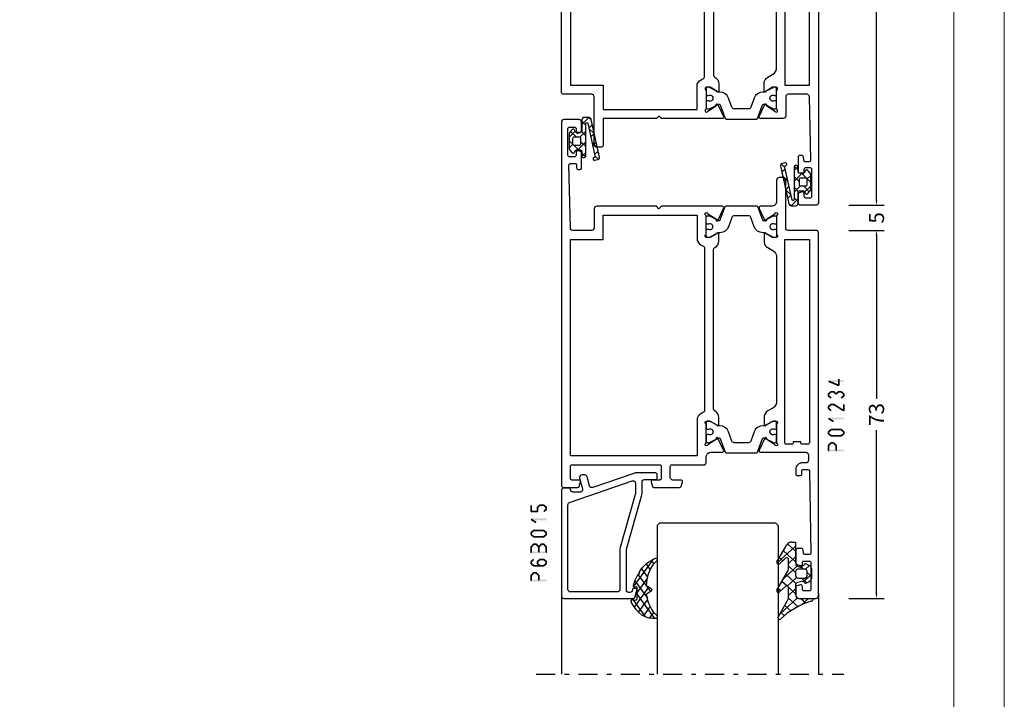
# Model space of a CAD drawing. Units: millimetres. Extents: x -1817 to 21, y -1445 to 419.
# Drawn here: x -1129 to -934, y -487 to -352 of the extents above; entities that cross this region are included whole.
import ezdxf

# ---------------------------------------------------------------- set-up
doc = ezdxf.new("R2010")
doc.units = ezdxf.units.MM
doc.header["$LTSCALE"] = 0.838525
doc.linetypes.add('OGLT0', pattern=[10, 4.5, -2.2, 1.1, -2.2])
doc.layers.get('Defpoints').update_dxf_attribs({"lineweight": 5})
doc.layers.add('Frame Border', color=1, linetype='Continuous', lineweight=5)
doc.layers.add('PROFIL', color=7, linetype='Continuous', lineweight=5)
doc.styles.get("Standard").update_dxf_attribs({"font": 'txt.shx', "oblique": 1})
doc.dimstyles.new('ORGADATA', dxfattribs={"dimtxt": 0.18, "dimasz": 0.18, "dimexe": 0.18, "dimexo": 0.625, "dimgap": 0.09, "dimtad": 1, "dimtih": 1, "dimtoh": 1, "dimdec": 4, "dimzin": 0, "dimdsep": 46, "dimtxsty": 'Standard', "dimcen": 0.09, "dimadec": 0, "dimazin": 0, "dimtfac": 1, "dimtdec": 4, "dimtofl": 0, "dimtmove": 2, "dimatfit": 3, "dimfxl": 0, "dimtolj": 1, "dimtzin": 0, "dimarcsym": 0})

# ---------------------------------------------------------------- blocks, each defined once
blk = doc.blocks.new('BLYP01235', base_point=(-304.252515, 2140.79198))
at = {"color": 7, "linetype": 'Continuous'}
for points in [[(-304.252515, 2235.29198), (-304.252515, 2188.29198), (-304.252515, 2141.29198, 0.414214), (-303.752515, 2140.79198), (-300.752515, 2140.79198, 0.414214), (-300.252515, 2141.29198), (-300.252515, 2143.058005, 0.339454), (-300.47487, 2143.347783), (-300.97487, 2143.481758, 0.493167), (-301.352515, 2143.191959), (-301.352515, 2142.59198, -0.414214), (-301.652515, 2142.29198), (-302.652515, 2142.29198, -0.414214), (-302.952515, 2142.59198), (-302.952515, 2147.89198, -0.414214), (-302.652515, 2148.19198), (-301.652515, 2148.19198, -0.414214), (-301.352515, 2147.89198), (-301.352515, 2147.29198, 0.493145), (-300.97487, 2147.002202), (-300.47487, 2147.136177, 0.339454), (-300.252515, 2147.425955), (-300.252515, 2150.39198, 0.414214), (-300.552515, 2150.69198), (-300.941218, 2150.69198, 0.408834), (-301.241168, 2150.3975), (-301.252414, 2149.786459, -0.40885), (-301.55238, 2149.49198), (-302.452515, 2149.49198, -0.419631), (-302.752464, 2149.797517), (-302.442259, 2162.304378, -0.406969), (-301.942413, 2162.79198), (-298.252515, 2162.79198, -0.41422), (-297.752515, 2162.291969), (-297.752515, 2158.49198, 0.414214), (-297.252515, 2157.99198), (-292.755702, 2157.99198, 0.548619), (-292.483809, 2158.418765), (-293.592686, 2160.79676, 1.189543), (-293.915886, 2160.571333), (-295.609893, 2159.471232, -0.309121), (-295.85252, 2159.242135, -0.843039), (-295.95252, 2159.824977), (-295.95252, 2163.609292, -0.84307), (-295.852498, 2164.192135), (-295.15252, 2164.192135), (-293.852519, 2163.441579, 0.998611), (-293.45252, 2163.442135), (-293.45252, 2164.884955, 0.267953), (-294.202536, 2166.184002), (-295.20252, 2166.761343, -0.267949), (-295.95252, 2168.060381), (-295.95252, 2196.723733, -0.267952), (-295.202506, 2198.022779), (-294.20252, 2198.600122, 0.267949), (-293.45252, 2199.89916), (-293.45252, 2201.34198, 0.998611), (-293.852519, 2201.342536), (-295.15252, 2200.59198), (-295.85252, 2200.59198, -0.843039), (-295.95252, 2201.174823), (-295.95252, 2204.959137, -0.843039), (-295.85252, 2205.54198, -0.309121), (-295.609893, 2205.312883), (-293.915886, 2204.212781, 1.189543), (-293.592686, 2203.987355), (-292.483809, 2206.365349, 0.548619), (-292.755702, 2206.792135), (-301.752515, 2206.792135, -0.414214), (-302.252515, 2207.292135), (-302.252515, 2208.392365, -0.414226), (-301.752494, 2208.892365), (-301.052515, 2208.892365, 0.414214), (-299.752515, 2210.192365), (-299.752515, 2211.092365, 0.414231), (-300.052533, 2211.392365), (-300.663311, 2211.392365, 0.419614), (-300.963261, 2211.086844), (-300.952414, 2210.4975, -0.419614), (-301.252363, 2210.19198), (-302.152515, 2210.19198, -0.408834), (-302.452465, 2210.486459), (-302.752465, 2226.786459, -0.419614), (-302.452515, 2227.09198), (-301.552363, 2227.09198, -0.408834), (-301.252414, 2226.7975), (-301.241168, 2226.186459, 0.408857), (-300.941194, 2225.89198), (-300.052515, 2225.89198, 0.414237), (-299.752515, 2226.192004), (-299.752515, 2229.104416, 0.339454), (-299.97487, 2229.394193), (-300.67487, 2229.581758, 0.493145), (-301.052515, 2229.29198), (-301.052515, 2228.69198, -0.414214), (-301.352515, 2228.39198), (-302.452515, 2228.39198, -0.414214), (-302.752515, 2228.69198), (-302.752515, 2233.99198, -0.414214), (-302.452515, 2234.29198), (-301.352515, 2234.29198, -0.414214), (-301.052515, 2233.99198), (-301.052515, 2233.39198, 0.493145), (-300.67487, 2233.102202), (-299.97487, 2233.289767, 0.339454), (-299.752515, 2233.579544), (-299.752515, 2235.29198, 0.414214), (-300.252515, 2235.79198), (-303.752515, 2235.79198, 0.414214), (-304.252515, 2235.29198)], [(-259.752515, 2152.793191), (-259.752515, 2157.542585), (-259.752515, 2162.29198, -0.414214), (-259.252515, 2162.79198), (-253.752515, 2162.79198, 0.414214), (-253.252515, 2163.29198), (-253.252515, 2213.291958, 0.414227), (-253.752515, 2213.79198), (-256.511361, 2213.79198, 0.339454), (-256.801139, 2213.569626), (-257.042293, 2212.669626, 0.493145), (-256.752515, 2212.29198), (-255.352515, 2212.29198, -0.414214), (-255.052515, 2211.99198), (-255.052515, 2209.59198, -0.414214), (-255.352515, 2209.29198), (-272.752515, 2209.29198, -0.414214), (-273.052515, 2209.59198), (-273.052515, 2211.99198, -0.414214), (-272.752515, 2212.29198), (-271.352528, 2212.29198, 0.493159), (-271.062738, 2212.669626), (-271.303892, 2213.569626, 0.339454), (-271.59367, 2213.79198), (-276.711361, 2213.79198, 0.339454), (-277.001139, 2213.569626), (-277.242293, 2212.669626, 0.493145), (-276.952515, 2212.29198), (-275.352542, 2212.29198, -0.414229), (-274.852515, 2211.79198), (-274.852515, 2209.59198, -0.414214), (-275.152515, 2209.29198), (-281.452509, 2209.29198, 0.41422), (-281.95252, 2208.79198), (-281.95252, 2207.792135, -0.414214), (-282.95252, 2206.792135), (-285.149307, 2206.792135, 0.548653), (-285.42123, 2206.365349), (-284.312358, 2203.987365, 1.189578), (-283.989154, 2204.212781), (-282.295147, 2205.312883, -0.309121), (-282.05252, 2205.54198, -0.843039), (-281.95252, 2204.959137), (-281.95252, 2201.174823, -0.843039), (-282.05252, 2200.59198), (-282.75252, 2200.59198), (-284.052521, 2201.342536, 0.998611), (-284.45252, 2201.34198), (-284.45252, 2199.89916, 0.267949), (-283.70252, 2198.600122, -0.267949), (-283.45252, 2198.167109), (-283.45252, 2166.617006, -0.267949), (-283.70252, 2166.183993, 0.267949), (-284.45252, 2164.884955), (-284.45252, 2163.442135, 0.998611), (-284.052521, 2163.441579), (-282.75252, 2164.192135), (-282.05252, 2164.192135, -0.843039), (-281.95252, 2163.609292), (-281.95252, 2159.824977, -0.843039), (-282.05252, 2159.242135, -0.309121), (-282.295147, 2159.471232), (-283.989154, 2160.571333, 1.189543), (-284.312353, 2160.79676), (-285.42123, 2158.418765, 0.548619), (-285.149338, 2157.99198), (-273.097315, 2157.99198), (-272.602815, 2158.48998), (-272.104615, 2157.99198), (-261.552515, 2157.99198), (-261.552515, 2152.793191, 0.414214), (-261.052515, 2152.293191), (-260.252515, 2152.293191, 0.414214), (-259.752515, 2152.793191)], [(-261.552515, 2162.19198), (-261.552515, 2159.79198), (-280.15252, 2159.79198), (-280.15252, 2164.786562, 0.196822), (-281.325597, 2165.862308, -0.314089), (-281.65252, 2166.331397), (-281.65252, 2198.452718, -0.314089), (-281.325597, 2198.921807, 0.196822), (-280.15252, 2199.997553), (-280.15252, 2207.49198), (-255.052515, 2207.49198), (-255.052515, 2164.59198), (-261.552515, 2164.59198), (-261.552515, 2162.19198)], [(-302.452515, 2184.742047), (-302.452515, 2204.892115, -0.414233), (-302.152515, 2205.192135), (-301.052537, 2205.192135, -0.414233), (-300.752518, 2204.892135), (-300.752518, 2204.69198), (-299.252518, 2204.69198), (-299.252518, 2204.892115, -0.414233), (-298.952518, 2205.192135), (-297.852552, 2205.192135, -0.414245), (-297.55252, 2204.892135), (-297.55252, 2164.59198), (-302.452515, 2164.59198), (-302.452515, 2184.742047)], [(-293.486549, 2201.541467), (-293.207834, 2201.541467, 0.31538), (-291.516206, 2202.72633), (-290.848203, 2204.563339, -0.31538), (-290.378306, 2204.892467), (-287.526734, 2204.892467, -0.31538), (-287.056837, 2204.563339), (-286.388834, 2202.72633, 0.315385), (-284.697172, 2201.541467), (-284.418187, 2201.541467, -0.123503), (-284.276597, 2201.505952), (-282.612626, 2200.615151, 0.125049), (-282.517014, 2200.591478), (-282.350016, 2200.592482, 0.412455), (-281.95242, 2200.992474), (-281.95242, 2201.781467), (-282.000147, 2202.052191, 0.363999), (-282.197125, 2202.217467), (-282.41192, 2202.216467, -1.69621), (-282.41192, 2203.266467), (-282.197111, 2203.266467, 0.363799), (-282.00017, 2203.431618), (-281.95242, 2203.701467), (-281.95242, 2204.49246, 0.415992), (-282.354847, 2204.892453), (-282.5209, 2204.891455, 0.115725), (-282.609715, 2204.870056), (-284.388732, 2203.973561, -0.117242), (-284.523752, 2203.941467), (-284.562104, 2203.941467, -0.315307), (-284.750044, 2204.073069), (-285.728675, 2206.760892, 0.315268), (-285.916606, 2206.892467), (-291.988434, 2206.892467, 0.315323), (-292.176379, 2206.760855), (-293.154691, 2204.073061, -0.315349), (-293.342667, 2203.941467), (-293.381217, 2203.941467, -0.117239), (-293.516233, 2203.973567), (-295.295656, 2204.87007, 0.115707), (-295.384461, 2204.891455), (-295.55011, 2204.892453, 0.415979), (-295.95252, 2204.49246), (-295.95252, 2203.701467), (-295.904318, 2203.431334, 0.363426), (-295.707403, 2203.266467), (-295.49252, 2203.266467, -1.6948), (-295.49252, 2202.216467), (-295.706499, 2202.217463, 0.364889), (-295.904341, 2202.052471), (-295.95252, 2201.781467), (-295.95252, 2200.992475, 0.412467), (-295.554907, 2200.592482), (-295.388315, 2200.591478, 0.125043), (-295.292708, 2200.615156), (-293.6281, 2201.505973, -0.123465), (-293.486549, 2201.541467)], [(-293.486549, 2163.242647), (-293.207834, 2163.242647, -0.315385), (-291.516195, 2162.057753), (-290.848203, 2160.220776, 0.315398), (-290.378274, 2159.891647), (-287.526734, 2159.891647, 0.315392), (-287.056829, 2160.220796), (-286.388834, 2162.057785, -0.31538), (-284.697205, 2163.242647), (-284.418187, 2163.242647, 0.123539), (-284.27656, 2163.278183), (-282.612626, 2164.168963, -0.125049), (-282.517014, 2164.192636), (-282.350016, 2164.191633, -0.412471), (-281.95242, 2163.791617), (-281.95242, 2163.002647), (-282.000147, 2162.731923, -0.363979), (-282.19711, 2162.566647), (-282.41192, 2162.567647, 1.69621), (-282.41192, 2161.517647), (-282.197111, 2161.517647, -0.363799), (-282.00017, 2161.352496), (-281.95242, 2161.082647), (-281.95242, 2160.291654, -0.415975), (-282.354824, 2159.891662), (-282.5209, 2159.89266, -0.115733), (-282.609721, 2159.914062), (-284.388732, 2160.810553, 0.117229), (-284.523737, 2160.842647), (-284.562104, 2160.842647, 0.315268), (-284.750035, 2160.711072), (-285.728675, 2158.023222, -0.315268), (-285.916606, 2157.891647), (-291.988434, 2157.891647, -0.315341), (-292.176383, 2158.023272), (-293.154691, 2160.711053, 0.31532), (-293.342646, 2160.842647), (-293.381217, 2160.842647, 0.117232), (-293.516225, 2160.810551), (-295.295656, 2159.914044, -0.11568), (-295.384439, 2159.89266), (-295.55011, 2159.891662, -0.415979), (-295.95252, 2160.291654), (-295.95252, 2161.082647), (-295.904318, 2161.35278, -0.363416), (-295.70741, 2161.517647), (-295.49252, 2161.517647, 1.6948), (-295.49252, 2162.567647), (-295.706499, 2162.566652, -0.364889), (-295.904341, 2162.731643), (-295.95252, 2163.002647), (-295.95252, 2163.79164, -0.41245), (-295.554929, 2164.191633), (-295.388315, 2164.192636, -0.124994), (-295.292743, 2164.168977), (-293.6281, 2163.278141, 0.123488), (-293.486549, 2163.242647)]]:
    blk.add_lwpolyline(points, format="xyb", close=True, dxfattribs=at)
blk = doc.blocks.new('BLYAGS143', base_point=(3, 5.5))
at = {"color": 7, "linetype": 'Continuous'}
for p, q in [((5.5, 12.606602), (6.892248, 13.99885)), ((6.879111, 13.999569), (7.367864, 13.510816)), ((5.5, 13.257359), (6.3, 12.457359)), ((6.904417, 11.889698), (7.576108, 12.561389)), ((6.914744, 11.842616), (7.963874, 10.793486)), ((3, 10.106602), (4.165723, 11.272325)), ((3.274394, 11.240324), (4.364719, 10.15)), ((5.115162, 10.100443), (6.3, 11.285281)), ((5.450744, 11.185295), (6.3, 10.336039)), ((7.286004, 10.149965), (7.957695, 10.821656)), ((3, 9.393398), (3.786129, 8.607269)), ((3, 7.985281), (3.750345, 8.735626)), ((3.907269, 8.486129), (4.843398, 7.55)), ((4.686039, 7.55), (6.3, 9.163961)), ((5.25, 9.264719), (6.3, 8.214719)), ((7.510754, 9.125285), (8.559884, 8.076155)), ((7.667591, 8.410232), (8.339282, 9.081923)), ((5.5, 6.893398), (6.22566, 6.167738)), ((5.523177, 6.265818), (6.3, 7.042641)), ((8.049178, 6.670499), (8.720869, 7.34219)), ((8.106764, 6.407955), (8.821541, 5.693178))]:
    blk.add_line(p, q, dxfattribs=at)
for points in [[(5.5, 13.5), (5.5, 11.35, -0.198912), (5.412132, 11.137868, -0.198912), (5.2, 11.05), (4.456705, 11.05, -0.315299), (4.174797, 11.247394), (4.081908, 11.502606, 0.57735), (3.570187, 11.592836), (3.116978, 11.052723, 0.176327), (3, 10.731329), (3, 7.868671, 0.176327), (3.116978, 7.547277), (3.570187, 7.007164, 0.57735), (4.081908, 7.097394), (4.174797, 7.352606, -0.315299), (4.456705, 7.55), (5.2, 7.55, -0.414214), (5.5, 7.25), (5.5, 6.4, 1), (6.3, 6.4), (6.3, 12.8, -0.897476), (6.695356, 12.842849), (8.166439, 6.135883), (7.971083, 6.093034, 1), (8.099629, 5.506966), (8.685697, 5.635512, 0.414214), (8.990712, 6.111922), (7.34674, 13.607122, 0.352297), (6.85835, 14), (6, 14, 0.414214), (5.5, 13.5)], [(4.5, 10.15), (4.95, 10.15, -0.414214), (5.25, 9.85), (5.25, 8.75, -0.414214), (4.95, 8.45), (4.05, 8.45, -0.414214), (3.75, 8.75), (3.75, 9.85, -0.414214), (4.05, 10.15), (4.5, 10.15)]]:
    blk.add_lwpolyline(points, format="xyb", close=True, dxfattribs=at)
blk = doc.blocks.new('BLYP01234', base_point=(-304.252515, 2265.608719))
at = {"color": 7, "linetype": 'Continuous'}
for points in [[(-300.252515, 2360.608719), (-303.752515, 2360.608719, 0.198912), (-304.106069, 2360.462272, 0.198912), (-304.252515, 2360.108719), (-304.252515, 2288.108719, 0.414214), (-303.752515, 2287.608719), (-298.252515, 2287.608719, -0.414227), (-297.752515, 2287.108697), (-297.752515, 2277.608719, 0.414225), (-297.252496, 2277.108719), (-296.452515, 2277.108719, 0.414225), (-295.952515, 2277.608738), (-295.952515, 2281.809765, -0.414214), (-294.952515, 2282.809765), (-292.755702, 2282.809765, 0.548634), (-292.483815, 2283.236563), (-293.592686, 2285.614545, 1.189578), (-293.915878, 2285.38911), (-295.609893, 2284.289017, -0.309121), (-295.85252, 2284.059919, -0.843039), (-295.95252, 2284.642762), (-295.95252, 2288.427077, -0.843039), (-295.85252, 2289.009919), (-295.15252, 2289.009919), (-293.852519, 2288.259363, 0.998611), (-293.45252, 2288.259919), (-293.45252, 2289.90274, 0.302072), (-294.20252, 2291.001778), (-295.20252, 2291.579128, -0.267949), (-295.95252, 2292.878166), (-295.95252, 2321.540472, -0.267949), (-295.20252, 2322.83951), (-294.20252, 2323.41686, 0.267956), (-293.45252, 2324.715934), (-293.45252, 2326.158719, 0.998611), (-293.852519, 2326.159275), (-295.15252, 2325.408719), (-295.85252, 2325.408719, -0.843039), (-295.95252, 2325.991561), (-295.95252, 2329.775876, -0.843039), (-295.85252, 2330.358719, -0.309121), (-295.609893, 2330.129621), (-293.915886, 2329.02952, 1.189543), (-293.592686, 2328.804093), (-292.483809, 2331.182088, 0.548619), (-292.755702, 2331.608873), (-301.752515, 2331.608873, -0.414214), (-302.252515, 2332.108873), (-302.252515, 2333.209104, -0.414214), (-301.752515, 2333.709104), (-301.052515, 2333.709104, 0.414218), (-299.752515, 2335.009125), (-299.752515, 2335.909104, 0.414214), (-300.052515, 2336.209104), (-300.663311, 2336.209104, 0.419626), (-300.96326, 2335.903571), (-300.952414, 2335.314239, -0.419614), (-301.252363, 2335.008719), (-302.152515, 2335.008719, -0.408834), (-302.452465, 2335.303198), (-302.752465, 2351.603198, -0.419614), (-302.452515, 2351.908719), (-301.552363, 2351.908719, -0.408834), (-301.252414, 2351.614239), (-301.241168, 2351.003198, 0.408834), (-300.941218, 2350.708719), (-300.052515, 2350.708719, 0.414214), (-299.752515, 2351.008719), (-299.752515, 2353.921154, 0.339474), (-299.97489, 2354.210937), (-300.67487, 2354.398496, 0.493145), (-301.052515, 2354.108719), (-301.052515, 2353.508719, -0.414214), (-301.352515, 2353.208719), (-302.452515, 2353.208719, -0.414214), (-302.752515, 2353.508719), (-302.752515, 2358.808719, -0.414214), (-302.452515, 2359.108719), (-301.352515, 2359.108719, -0.414214), (-301.052515, 2358.808719), (-301.052515, 2358.208719, 0.493145), (-300.67487, 2357.918941), (-299.97487, 2358.106505, 0.339454), (-299.752515, 2358.396283), (-299.752515, 2360.108719, 0.414214), (-300.252515, 2360.608719)], [(-253.252515, 2266.108719), (-253.252515, 2302.108719), (-253.252515, 2338.108719, 0.414214), (-253.752515, 2338.608719), (-256.511361, 2338.608719, 0.339454), (-256.801139, 2338.386364), (-257.042287, 2337.486385, 0.493168), (-256.752515, 2337.108719), (-255.352515, 2337.108719, -0.414214), (-255.052515, 2336.808719), (-255.052515, 2334.408719, -0.414214), (-255.352515, 2334.108719), (-272.752515, 2334.108719, -0.414214), (-273.052515, 2334.408719), (-273.052515, 2336.808719, -0.414214), (-272.752515, 2337.108719), (-271.352515, 2337.108719, 0.493145), (-271.062738, 2337.486364), (-271.303892, 2338.386364, 0.339454), (-271.59367, 2338.608719), (-276.711361, 2338.608719, 0.339454), (-277.001139, 2338.386364), (-277.242293, 2337.486364, 0.493145), (-276.952515, 2337.108719), (-275.352534, 2337.108719, -0.414225), (-274.852515, 2336.608719), (-274.852515, 2334.408738, -0.414232), (-275.152515, 2334.108719), (-281.452501, 2334.108719, 0.414225), (-281.95252, 2333.608719), (-281.95252, 2332.608873, -0.414214), (-282.95252, 2331.608873), (-285.149338, 2331.608873, 0.548619), (-285.42123, 2331.182088), (-284.312353, 2328.804093, 1.189543), (-283.989154, 2329.02952), (-282.295147, 2330.129621, -0.309121), (-282.05252, 2330.358719, -0.843039), (-281.95252, 2329.775876), (-281.95252, 2325.991561, -0.843039), (-282.05252, 2325.408719), (-282.75252, 2325.408719), (-284.052521, 2326.159264, 0.998638), (-284.45252, 2326.158719), (-284.45252, 2324.715898, 0.267949), (-283.70252, 2323.41686, -0.267949), (-283.45252, 2322.983848), (-283.45252, 2291.43479, -0.267949), (-283.70252, 2291.001778, 0.267949), (-284.45252, 2289.70274), (-284.45252, 2288.259919, 0.998611), (-284.052521, 2288.259363), (-282.75252, 2289.009919), (-282.05252, 2289.009919, -0.843054), (-281.95253, 2288.427073), (-281.95252, 2284.642762, -0.843039), (-282.05252, 2284.059919, -0.309121), (-282.295147, 2284.289017), (-283.989154, 2285.389118, 1.189543), (-284.312353, 2285.614545), (-285.421718, 2283.235504, 0.548619), (-285.149826, 2282.808719), (-273.102815, 2282.808719), (-272.602815, 2283.308719), (-272.102815, 2282.808719), (-260.252515, 2282.808719, 0.414214), (-259.752515, 2283.308719), (-259.752515, 2287.108719, -0.414214), (-259.252515, 2287.608719), (-255.537812, 2287.608719, -0.407547), (-255.037942, 2287.120125), (-254.752566, 2274.614239, -0.419614), (-255.052515, 2274.308719), (-255.952668, 2274.308719, -0.408834), (-256.252617, 2274.603198), (-256.263863, 2275.214228, 0.40886), (-256.563828, 2275.508719), (-256.952515, 2275.508719, 0.414229), (-257.252515, 2275.208703), (-257.252515, 2272.242693, 0.339454), (-257.030161, 2271.952916), (-256.530161, 2271.818941, 0.493145), (-256.152515, 2272.108719), (-256.152515, 2272.708719, -0.414214), (-255.852515, 2273.008719), (-254.852515, 2273.008719, -0.414214), (-254.552515, 2272.708719), (-254.552515, 2267.40874, -0.414235), (-254.852515, 2267.108719), (-255.852515, 2267.108719, -0.414214), (-256.152515, 2267.408719), (-256.152515, 2268.008719, 0.493145), (-256.530161, 2268.298496), (-257.030161, 2268.164522, 0.339454), (-257.252515, 2267.874744), (-257.252515, 2266.108719, 0.414225), (-256.752495, 2265.608719), (-253.752536, 2265.608719, 0.414225), (-253.252515, 2266.108719)], [(-255.052515, 2310.858719), (-255.052515, 2289.408719), (-261.552515, 2289.408719), (-261.552515, 2284.608719), (-280.15252, 2284.608719), (-280.15252, 2289.604346, 0.196822), (-281.325597, 2290.680093, -0.314089), (-281.65252, 2291.149181), (-281.65252, 2323.269457, -0.314089), (-281.325597, 2323.738545, 0.196822), (-280.15252, 2324.814292), (-280.15252, 2332.308719), (-255.052515, 2332.308719), (-255.052515, 2310.858719)], [(-285.916626, 2331.708704), (-291.988434, 2331.708704, 0.315296), (-292.176372, 2331.57711), (-293.154691, 2328.889298, -0.315296), (-293.342628, 2328.757704), (-293.381217, 2328.757704, -0.117216), (-293.516208, 2328.789791), (-295.295656, 2329.686307, 0.115715), (-295.384467, 2329.707692), (-295.55011, 2329.70869, 0.416012), (-295.95252, 2329.308652), (-295.95252, 2328.517704), (-295.904318, 2328.247571, 0.363391), (-295.707428, 2328.082704), (-295.49252, 2328.082704, -1.6948), (-295.49252, 2327.032704), (-295.706499, 2327.033699, 0.36494), (-295.904348, 2326.868673), (-295.95252, 2326.597704), (-295.95252, 2325.808711, 0.412472), (-295.5549, 2325.408719), (-295.388315, 2325.407715, 0.124994), (-295.292743, 2325.431374), (-293.6281, 2326.32221, -0.123465), (-293.486549, 2326.357704), (-293.207834, 2326.357704, 0.315391), (-291.516181, 2327.542637), (-290.848203, 2329.379576, -0.315392), (-290.378285, 2329.708704), (-287.526734, 2329.708704, -0.315392), (-287.056829, 2329.379556), (-286.388834, 2327.542567, 0.31538), (-284.697205, 2326.357704), (-284.418187, 2326.357704, -0.123513), (-284.276586, 2326.322183), (-282.612626, 2325.431388, 0.125029), (-282.51703, 2325.407715), (-282.350016, 2325.408719, 0.412471), (-281.95242, 2325.808734), (-281.95242, 2326.597704), (-282.000147, 2326.868428, 0.364026), (-282.197144, 2327.033704), (-282.41192, 2327.032704, -1.69621), (-282.41192, 2328.082704), (-282.197111, 2328.082704, 0.363799), (-282.00017, 2328.247855), (-281.95242, 2328.517704), (-281.95242, 2329.308697, 0.415999), (-282.354856, 2329.70869), (-282.5209, 2329.707692, 0.115735), (-282.609722, 2329.686289), (-284.388732, 2328.789798, -0.117229), (-284.523737, 2328.757704), (-284.562104, 2328.757704, -0.315268), (-284.750035, 2328.889279), (-285.728675, 2331.577129, 0.315295), (-285.916626, 2331.708704)], [(-302.364647, 2329.921005, -0.198912), (-302.152515, 2330.008873), (-301.052518, 2330.008873, -0.414214), (-300.752518, 2329.708873), (-300.752518, 2329.508719), (-299.252518, 2329.508719), (-299.252518, 2329.708857, -0.41423), (-298.952518, 2330.008873), (-297.85252, 2330.008873, -0.414214), (-297.55252, 2329.708873), (-297.55252, 2289.408719), (-302.452515, 2289.408719), (-302.452515, 2329.708873, -0.198912), (-302.364647, 2329.921005)], [(-293.486549, 2288.060934), (-293.207834, 2288.060934, -0.31538), (-291.516206, 2286.876071), (-290.848203, 2285.039062, 0.315386), (-290.378295, 2284.709934), (-287.526734, 2284.709934, 0.31538), (-287.056837, 2285.039062), (-286.388834, 2286.876071, -0.31538), (-284.697205, 2288.060934), (-284.418187, 2288.060934, 0.123503), (-284.276597, 2288.096449), (-282.612626, 2288.98725, -0.125049), (-282.517014, 2289.010923), (-282.350016, 2289.009919, -0.412455), (-281.95242, 2288.609927), (-281.95242, 2287.820934), (-282.000147, 2287.55021, -0.363979), (-282.19711, 2287.384934), (-282.41192, 2287.385934, 1.69621), (-282.41192, 2286.335934), (-282.197111, 2286.335934, -0.363799), (-282.00017, 2286.170783), (-281.95242, 2285.900934), (-281.95242, 2285.109941, -0.415975), (-282.354824, 2284.709948), (-282.5209, 2284.710946, -0.115706), (-282.609701, 2284.732339), (-284.388732, 2285.62884, 0.117247), (-284.523759, 2285.660934), (-284.562104, 2285.660934, 0.315268), (-284.750035, 2285.529359), (-285.728675, 2282.841509, -0.315295), (-285.916626, 2282.709934), (-291.988434, 2282.709934, -0.315341), (-292.176383, 2282.841559), (-293.154691, 2285.52934, 0.31533), (-293.342653, 2285.660934), (-293.381217, 2285.660934, 0.117206), (-293.516198, 2285.628852), (-295.295656, 2284.732331, -0.11568), (-295.384439, 2284.710946), (-295.55011, 2284.709948, -0.415979), (-295.95252, 2285.109941), (-295.95252, 2285.900934), (-295.904318, 2286.171067, -0.363426), (-295.707403, 2286.335934), (-295.49252, 2286.335934, 1.6948), (-295.49252, 2287.385934), (-295.706499, 2287.384939, -0.364925), (-295.904346, 2287.549955), (-295.95252, 2287.820934), (-295.95252, 2288.609927, -0.412474), (-295.554897, 2289.009919), (-295.388315, 2289.010923, -0.124994), (-295.292743, 2288.987264), (-293.6281, 2288.096428, 0.123484), (-293.486549, 2288.060934)]]:
    blk.add_lwpolyline(points, format="xyb", close=True, dxfattribs=at)
blk = doc.blocks.new('BLYP6B015')
at = {"color": 7, "linetype": 'Continuous'}
for points in [[(19, 3.5), (19, 13.95), (19, 24.4, 0.414214), (18.5, 24.9), (4.828594, 24.9, 0.339454), (4.345631, 24.52941), (4.010222, 23.277646, 0.493145), (4.3, 22.9), (4.6, 22.9, 0.414214), (4.9, 23.2, -0.414214), (5.4, 23.7), (5.6, 23.7, -0.414214), (6.1, 23.2), (6.1, 15.4, -0.069132), (6.062129, 15.127406), (3.087103, 4.626967, 0.069132), (3, 4), (3, 1.8, -0.414214), (2.5, 1.3), (0.3, 1.3, 0.414214), (0, 1), (0, 0.3, 0.414214), (0.3, 0), (4.3, 0, 0.083094), (4.462784, 0.027241), (12.777681, 2.890289, -0.434812), (13.423428, 2.546939), (13.899399, 0.77059, 0.339454), (14.382362, 0.4), (14.9, 0.4, 0.493145), (15.382963, 1.02941), (14.809235, 3.17059, -0.493145), (15.292198, 3.8), (16.7, 3.8, -0.414214), (17.2, 3.3, 0.414214), (17.5, 3), (18.5, 3, 0.414214), (19, 3.5)], [(17.7, 14.708367), (17.7, 6.316733, -0.320103), (17.362784, 5.843974), (4.962784, 1.574311, -0.515034), (4.3, 2.047071), (4.3, 4, -0.069132), (4.337871, 4.272594), (7.312897, 14.773033, 0.069132), (7.4, 15.4), (7.4, 23.1, -0.414214), (7.9, 23.6), (17.2, 23.6, -0.414214), (17.7, 23.1), (17.7, 14.708367)]]:
    blk.add_lwpolyline(points, format="xyb", close=True, dxfattribs=at)
blk = doc.blocks.new('BLYAGS304', base_point=(1.6, 8))
at = {"color": 7, "linetype": 'Continuous'}
for p, q in [((1.6, 7.227922), (6.363314, 11.991236)), ((5.045836, 11.932843), (6.197227, 10.781452)), ((0.477412, 8.226655), (3.935242, 11.684484)), ((2.000382, 10.735656), (4.515355, 8.220684)), ((3.373946, 11.483413), (5.22622, 9.63114)), ((0.000074, 8.493324), (0.293324, 8.200074)), ((0.868194, 9.746525), (4.853799, 5.76092)), ((1.019389, 4.525991), (4.415356, 7.921958)), ((1.6, 6.893398), (4.395232, 4.098166)), ((1.848463, 3.233744), (5.26299, 6.648271)), ((0.674367, 5.697711), (6.213945, 0.158133)), ((2.860245, 2.124206), (4.503122, 3.767083)), ((4.050436, 1.193077), (5.207764, 2.350405)), ((5.430753, 0.452073), (6.173407, 1.194728))]:
    blk.add_line(p, q, dxfattribs=at)
blk.add_lwpolyline([(6.970531, 11.406817, 0.691235), (6.835232, 11.951559, 0.292666), (0.044188, 8.656716, 0.646264), (0.352094, 8.204558), (1.247906, 8.362513, -0.466308), (1.6, 8.067071), (1.6, 5.947214, -0.648232), (1.1, 5.723607, 0.79222), (0.621333, 5.388893, 0.072028), (1.910264, 3.154347, -1), (2.164642, 2.845653, 0.152646), (6.724781, 0.009583, 0.838203), (6.970531, 0.546818, -0.224485), (4.144874, 5.430343), (5.426785, 6.028108, 0.63707), (5.426785, 6.571892), (4.22421, 7.132662, -0.200149), (6.970531, 11.406817)], format="xyb", close=True, dxfattribs=at)
blk = doc.blocks.new('BLYAGS100', base_point=(3.1, 11.2))
at = {"color": 7, "linetype": 'Continuous'}
for p, q in [((5.176816, 14.613258), (5.819397, 13.970677)), ((2.725922, 12.821511), (4.438621, 11.108812)), ((2.8031, 11.096307), (5.96847, 14.261677)), ((4.01443, 13.654323), (5.100808, 12.567945)), ((0, 11.304792), (0.104792, 11.2)), ((0.785472, 11.2), (2.04961, 12.464138)), ((1.301243, 12.124869), (2.226112, 11.2)), ((3.136469, 9.308356), (4.436469, 10.608356)), ((3.136469, 10.289643), (4.439389, 8.986723)), ((5.842231, 9.705201), (6.339338, 9.208095)), ((0.919909, 7.091796), (1.69197, 7.863857)), ((1.085883, 8.097589), (2.038172, 7.145299)), ((2.608359, 4.537606), (5.293615, 7.222861)), ((2.968538, 7.019105), (4.682757, 8.733324)), ((3.068655, 8.236137), (4.875567, 6.429225)), ((4.694716, 8.731396), (5.607452, 7.81866)), ((0.236469, 6.408356), (0.919909, 7.091796)), ((0.236469, 6.825682), (1.036469, 6.025682)), ((0.620521, 4.671088), (1.343057, 5.393624)), ((3.136469, 6.047002), (4.436469, 4.747002)), ((1.707451, 5.354701), (2.493867, 4.568284)), ((3.136469, 2.944395), (4.436469, 4.244395)), ((3.136469, 0.823075), (6.531123, 4.217728)), ((3.136469, 3.925682), (5.342366, 1.719785)), ((5.457037, 3.726435), (6.074252, 3.10922)), ((3.136469, 1.804361), (4.591947, 0.348884))]:
    blk.add_line(p, q, dxfattribs=at)
for points in [[(0.486469, 7.751517), (0.803236, 7.934403), (1.120003, 8.117288, -0.396012), (1.519928, 8.023425, 0.322108), (2.065879, 7.817037), (2.765879, 8.004602, 0.339454), (3.136469, 8.487564), (3.136469, 10.5, 0.414214), (2.436469, 11.2), (0, 11.2), (0, 11.443551, -0.366859), (0.25092, 11.739509, 0.128726), (5.862239, 15.296994, -0.837623), (6.290332, 14.889973), (4.602152, 11.594537, 0.147021), (4.436469, 11.043253), (4.436469, 9.028476, 0.667211), (4.948033, 8.815777), (6.044472, 9.906361, -0.858805), (6.521463, 9.553848), (4.55171, 5.814404, 0.121802), (4.436469, 5.348356), (4.436469, 3.432848, 0.667211), (4.948033, 3.220149), (6.044472, 4.310733, -0.858805), (6.521463, 3.95822), (4.717729, 0.533953, -0.278368), (3.832969, 0), (3.136469, 0), (3.136469, 4.012436, 0.339454), (2.765879, 4.495398), (2.065879, 4.682963, 0.322108), (1.519928, 4.476575, -0.396012), (1.120003, 4.382712), (0.486469, 4.748483, -0.267949), (0.236469, 5.181495), (0.236469, 7.318505, -0.267949), (0.486469, 7.751517)], [(1.036469, 6.25), (1.036469, 5.854701, 0.414214), (1.536469, 5.354701), (2.636469, 5.354701, 0.414214), (3.136469, 5.854701), (3.136469, 6.645299, 0.414214), (2.636469, 7.145299), (1.536469, 7.145299, 0.414214), (1.036469, 6.645299), (1.036469, 6.25)]]:
    blk.add_lwpolyline(points, format="xyb", close=True, dxfattribs=at)
blk = doc.blocks.new('*U111', base_point=(-56, -208))
at = {"color": 7, "linetype": 'Continuous'}
for p, q in [((-42.5, -178), (-43, -178.5)), ((-43, -178.5), (-43, -208)), ((-19.5, -178), (-42.5, -178)), ((-19, -178.5), (-19.5, -178)), ((-19, -178.5), (-19, -208)), ((0, -179.550003), (0, -208)), ((-51, -192), (-51, -208))]:
    blk.add_line(p, q, dxfattribs=at)
at = {"color": 7, "linetype": 'OGLT0'}
blk.add_line((5, -208), (-56, -208), dxfattribs=at)
blk = doc.blocks.new('*D119')
at = {"color": 0, "lineweight": -2}
for p, q in [((-964.51, -293.91), (-957.51, -293.91)), ((-959.01, -294.91), (-959.01, -338.3)), ((-959.01, -387.91), (-959.01, -344.52)), ((-964.51, -388.91), (-957.51, -388.91))]:
    blk.add_line(p, q, dxfattribs=at)
at = {"color": 0}
for points in [[(-959.18, -294.91), (-958.84, -294.91), (-959.01, -293.91)], [(-959.18, -387.91), (-958.84, -387.91), (-959.01, -388.91)]]:
    blk.add_solid(points, dxfattribs=at)
at = {"layer": 'Defpoints', "color": 0}
for p in [(-964.51, -293.91), (-964.51, -388.91), (-959.01, -388.91)]:
    blk.add_point(p, dxfattribs=at)
at = {"color": 0, "insert": (-959.01, -341.41), "char_height": 3, "attachment_point": 5, "rotation": 90}
blk.add_mtext('\\A1;95', dxfattribs=at)
blk = doc.blocks.new('*D120')
at = {"color": 0, "lineweight": -2}
for p, q in [((-964.51, -393.91), (-957.51, -393.91)), ((-959.01, -394.91), (-959.01, -427.31)), ((-959.01, -465.91), (-959.01, -433.51)), ((-964.51, -466.91), (-957.51, -466.91))]:
    blk.add_line(p, q, dxfattribs=at)
at = {"color": 0}
for points in [[(-959.18, -394.91), (-958.84, -394.91), (-959.01, -393.91)], [(-959.18, -465.91), (-958.84, -465.91), (-959.01, -466.91)]]:
    blk.add_solid(points, dxfattribs=at)
at = {"layer": 'Defpoints', "color": 0}
for p in [(-964.51, -393.91), (-964.51, -466.91), (-959.01, -466.91)]:
    blk.add_point(p, dxfattribs=at)
at = {"color": 0, "insert": (-959.01, -430.41), "char_height": 3, "attachment_point": 5, "rotation": 90}
blk.add_mtext('\\A1;73', dxfattribs=at)
blk = doc.blocks.new('*D122')
at = {"color": 0, "lineweight": -2}
for p, q in [((-959.01, -387.91), (-959.01, -386.91)), ((-964.51, -388.91), (-957.51, -388.91)), ((-964.51, -393.91), (-957.51, -393.91)), ((-959.01, -394.91), (-959.01, -395.91))]:
    blk.add_line(p, q, dxfattribs=at)
at = {"color": 0}
for points in [[(-959.18, -387.91), (-958.84, -387.91), (-959.01, -388.91)], [(-959.18, -394.91), (-958.84, -394.91), (-959.01, -393.91)]]:
    blk.add_solid(points, dxfattribs=at)
at = {"layer": 'Defpoints', "color": 0}
for p in [(-964.51, -388.91), (-964.51, -393.91), (-959.01, -393.91)]:
    blk.add_point(p, dxfattribs=at)
at = {"color": 0, "insert": (-959.01, -391.41), "char_height": 3, "attachment_point": 5, "rotation": 90}
blk.add_mtext('\\A1;5', dxfattribs=at)

msp = doc.modelspace()

# ---------------------------------------------------------------- linework, layer by layer
at = {"color": 7}
for points in [[(-968.57293, -423.98009), (-968.54126, -423.98634), (-968.5096, -423.65925), (-968.47793, -423.6655)], [(-966.56293, -424.80575), (-966.43627, -424.49741), (-968.57293, -423.98009), (-968.44627, -423.67175)], [(-968.5096, -423.65925), (-968.5096, -423.99259), (-965.5096, -423.65925), (-965.5096, -423.99259)], [(-966.33293, -423.40058), (-966.66626, -423.40058), (-966.33293, -424.65158), (-966.66626, -424.65158)], [(-968.61635, -426.19993), (-968.40285, -426.45592), (-968.10635, -425.77459), (-967.89285, -426.03058)], [(-968.10635, -425.77459), (-968.05297, -425.92192), (-967.9996, -425.73591), (-967.94622, -425.88325)], [(-967.9996, -425.73591), (-967.9996, -426.06925), (-967.5196, -425.73591), (-967.5196, -426.06925)], [(-967.41285, -425.77459), (-967.62635, -426.03058), (-966.90285, -426.19993), (-967.11635, -426.45592)], [(-967.41285, -425.77459), (-967.46622, -425.92192), (-967.5196, -425.73591), (-967.57297, -425.88325)], [(-967.11635, -426.19993), (-966.90285, -426.45592), (-966.60635, -425.77459), (-966.39285, -426.03058)], [(-966.56293, -424.80575), (-966.6146, -424.72866), (-966.33293, -424.65158), (-966.3846, -424.5745)], [(-966.60635, -425.77459), (-966.55297, -425.92192), (-966.4996, -425.73591), (-966.44622, -425.88325)], [(-966.4996, -425.73591), (-966.4996, -426.06925), (-966.0196, -425.73591), (-966.0196, -426.06925)], [(-965.91285, -425.77459), (-966.12635, -426.03058), (-965.40285, -426.19993), (-965.61635, -426.45592)], [(-965.91285, -425.77459), (-965.96622, -425.92192), (-966.0196, -425.73591), (-966.07297, -425.88325)], [(-968.67626, -426.32792), (-968.53956, -426.39192), (-968.61635, -426.19993), (-968.47964, -426.26392)], [(-968.67626, -426.72824), (-968.34293, -426.72824), (-968.67626, -426.32792), (-968.34293, -426.32792)], [(-968.61635, -426.85624), (-968.47964, -426.79224), (-968.67626, -426.72824), (-968.53956, -426.66424)], [(-968.10635, -427.28158), (-967.89285, -427.02559), (-968.61635, -426.85624), (-968.40285, -426.60025)], [(-967.11635, -426.45592), (-967.11635, -426.32792), (-966.90285, -426.45592), (-966.90285, -426.32792)], [(-965.40285, -426.85624), (-965.61635, -426.60025), (-965.91285, -427.28158), (-966.12635, -427.02559)], [(-965.34293, -426.32792), (-965.67626, -426.32792), (-965.34293, -426.72824), (-965.67626, -426.72824)], [(-965.34293, -426.32792), (-965.47964, -426.39192), (-965.40285, -426.19993), (-965.53956, -426.26392)], [(-965.40285, -426.85624), (-965.53956, -426.79224), (-965.34293, -426.72824), (-965.47964, -426.66424)], [(-968.67626, -428.82992), (-968.53956, -428.89392), (-968.61635, -428.70193), (-968.47964, -428.76592)], [(-968.67626, -429.23024), (-968.34293, -429.23024), (-968.67626, -428.82992), (-968.34293, -428.82992)], [(-968.61635, -429.35824), (-968.47964, -429.29424), (-968.67626, -429.23024), (-968.53956, -429.16624)], [(-968.61635, -428.70193), (-968.40285, -428.95792), (-968.10635, -428.27659), (-967.89285, -428.53258)], [(-968.10635, -429.78358), (-967.89285, -429.52759), (-968.61635, -429.35824), (-968.40285, -429.10225)], [(-968.10635, -428.27659), (-968.05297, -428.42392), (-967.9996, -428.23792), (-967.94622, -428.38525)], [(-967.9996, -428.23792), (-967.9996, -428.57125), (-967.5196, -428.23792), (-967.5196, -428.57125)], [(-967.43153, -428.26308), (-967.60767, -428.54608), (-965.42153, -429.51408), (-965.59767, -429.79708)], [(-967.43153, -428.26308), (-967.47556, -428.41717), (-967.5196, -428.23792), (-967.56363, -428.392)], [(-965.67626, -429.65558), (-965.34293, -429.65558), (-965.67626, -428.40458), (-965.34293, -428.40458)], [(-965.59767, -429.79708), (-965.63696, -429.72633), (-965.34293, -429.65558), (-965.38223, -429.58483)], [(-968.59862, -431.34772), (-968.55411, -431.3606), (-968.5096, -431.04016), (-968.46509, -431.05304)], [(-967.60862, -431.97322), (-967.43058, -431.69142), (-968.59862, -431.34772), (-968.42058, -431.06592)], [(-968.5096, -431.04016), (-968.5096, -431.37349), (-965.5096, -431.04016), (-965.5096, -431.37349)], [(-968.61635, -433.70593), (-968.40285, -433.96192), (-968.10635, -433.28059), (-967.89285, -433.53658)], [(-968.10635, -433.28059), (-968.05297, -433.42792), (-967.9996, -433.24192), (-967.94622, -433.38925)], [(-967.9996, -433.24192), (-967.9996, -433.57525), (-966.0196, -433.24192), (-966.0196, -433.57525)], [(-965.91285, -433.28059), (-966.12635, -433.53658), (-965.40285, -433.70593), (-965.61635, -433.96192)], [(-965.91285, -433.28059), (-965.96622, -433.42792), (-966.0196, -433.24192), (-966.07297, -433.38925)], [(-968.67626, -433.83392), (-968.53956, -433.89792), (-968.61635, -433.70593), (-968.47964, -433.76992)], [(-968.67626, -434.23424), (-968.34293, -434.23424), (-968.67626, -433.83392), (-968.34293, -433.83392)], [(-968.61635, -434.36224), (-968.47964, -434.29824), (-968.67626, -434.23424), (-968.53956, -434.17024)], [(-968.10635, -434.78758), (-967.89285, -434.53159), (-968.61635, -434.36224), (-968.40285, -434.10625)], [(-968.10635, -434.78758), (-968.05297, -434.64025), (-967.9996, -434.82625), (-967.94622, -434.67892)], [(-966.0196, -434.82625), (-966.0196, -434.49292), (-967.9996, -434.82625), (-967.9996, -434.49292)], [(-965.40285, -434.36224), (-965.61635, -434.10625), (-965.91285, -434.78758), (-966.12635, -434.53159)], [(-966.0196, -434.82625), (-966.07297, -434.67892), (-965.91285, -434.78758), (-965.96622, -434.64025)], [(-965.34293, -433.83392), (-965.67626, -433.83392), (-965.34293, -434.23424), (-965.67626, -434.23424)], [(-965.34293, -433.83392), (-965.47964, -433.89792), (-965.40285, -433.70593), (-965.53956, -433.76992)], [(-965.40285, -434.36224), (-965.53956, -434.29824), (-965.34293, -434.23424), (-965.47964, -434.17024)], [(-968.67626, -436.57429), (-968.53392, -436.63312), (-968.62763, -436.45662), (-968.48528, -436.51545)], [(-968.67626, -437.56731), (-968.34293, -437.56731), (-968.67626, -436.57429), (-968.34293, -436.57429)], [(-968.67626, -437.56731), (-968.59293, -437.48398), (-968.5096, -437.73398), (-968.42626, -437.65065)], [(-968.62763, -436.45662), (-968.39157, -436.69196), (-968.11763, -435.94506), (-967.88157, -436.1804)], [(-965.5096, -437.73398), (-965.5096, -437.40065), (-968.5096, -437.73398), (-968.5096, -437.40065)], [(-968.11763, -435.94506), (-968.05861, -436.08723), (-967.9996, -435.89606), (-967.94058, -436.03823)], [(-967.9996, -435.89606), (-967.9996, -436.2294), (-967.5196, -435.89606), (-967.5196, -436.2294)], [(-967.40157, -435.94506), (-967.63763, -436.1804), (-966.89157, -436.45662), (-967.12763, -436.69196)], [(-967.40157, -435.94506), (-967.46058, -436.08723), (-967.5196, -435.89606), (-967.57861, -436.03823)], [(-966.84293, -436.57429), (-967.17626, -436.57429), (-966.84293, -437.56731), (-967.17626, -437.56731)], [(-966.84293, -436.57429), (-966.98528, -436.63312), (-966.89157, -436.45662), (-967.03392, -436.51545)], [(-1027.34293, -448.41032), (-1027.67626, -448.41032), (-1027.34293, -449.66132), (-1027.67626, -449.66132)], [(-1026.41626, -448.83566), (-1026.27766, -448.89803), (-1026.36013, -448.71093), (-1026.22153, -448.7733)], [(-1026.41626, -449.66132), (-1026.08293, -449.66132), (-1026.41626, -448.83566), (-1026.08293, -448.83566)], [(-1026.36013, -448.71093), (-1026.13906, -448.9604), (-1025.88013, -448.28559), (-1025.65906, -448.53506)], [(-1025.88013, -448.28559), (-1025.82487, -448.43129), (-1025.7696, -448.24366), (-1025.71433, -448.38936)], [(-1025.7696, -448.24366), (-1025.7696, -448.57699), (-1025.0196, -448.24366), (-1025.0196, -448.57699)], [(-1024.91285, -448.28233), (-1025.12635, -448.53832), (-1024.40285, -448.70767), (-1024.61635, -448.96366)], [(-1024.40285, -449.36398), (-1024.61635, -449.10799), (-1024.91285, -449.78932), (-1025.12635, -449.53333)], [(-1024.91285, -448.28233), (-1024.96622, -448.42966), (-1025.0196, -448.24366), (-1025.07297, -448.39099)], [(-1024.34293, -448.83566), (-1024.67626, -448.83566), (-1024.34293, -449.23598), (-1024.67626, -449.23598)], [(-1024.34293, -448.83566), (-1024.47964, -448.89966), (-1024.40285, -448.70767), (-1024.53956, -448.77167)], [(-1024.40285, -449.36398), (-1024.53956, -449.29998), (-1024.34293, -449.23598), (-1024.47964, -449.17199)], [(-1027.67626, -449.66132), (-1027.59293, -449.57799), (-1027.5096, -449.82799), (-1027.42626, -449.74466)], [(-1027.59862, -451.35346), (-1027.55411, -451.36635), (-1027.5096, -451.0459), (-1027.46509, -451.05878)], [(-1026.60862, -451.97896), (-1026.43058, -451.69717), (-1027.59862, -451.35346), (-1027.42058, -451.07167)], [(-1027.5096, -449.49466), (-1027.5096, -449.82799), (-1026.2496, -449.49466), (-1026.2496, -449.82799)], [(-1027.5096, -451.0459), (-1027.5096, -451.37923), (-1024.5096, -451.0459), (-1024.5096, -451.37923)], [(-1026.2496, -449.82799), (-1026.33293, -449.74466), (-1026.08293, -449.66132), (-1026.16626, -449.57799)], [(-1027.67626, -453.83967), (-1027.53956, -453.90366), (-1027.61635, -453.71167), (-1027.47964, -453.77567)], [(-1027.67626, -454.23999), (-1027.34293, -454.23999), (-1027.67626, -453.83967), (-1027.34293, -453.83967)], [(-1027.61635, -454.36798), (-1027.47964, -454.30398), (-1027.67626, -454.23999), (-1027.53956, -454.17599)], [(-1027.61635, -453.71167), (-1027.40285, -453.96766), (-1027.10635, -453.28633), (-1026.89285, -453.54232)], [(-1027.10635, -454.79332), (-1026.89285, -454.53733), (-1027.61635, -454.36798), (-1027.40285, -454.11199)], [(-1027.10635, -453.28633), (-1027.05297, -453.43366), (-1026.9996, -453.24766), (-1026.94622, -453.39499)], [(-1027.10635, -454.79332), (-1027.05297, -454.64599), (-1026.9996, -454.83199), (-1026.94622, -454.68466)], [(-1026.9996, -453.24766), (-1026.9996, -453.58099), (-1025.0196, -453.24766), (-1025.0196, -453.58099)], [(-1025.0196, -454.83199), (-1025.0196, -454.49866), (-1026.9996, -454.83199), (-1026.9996, -454.49866)], [(-1024.91285, -453.28633), (-1025.12635, -453.54232), (-1024.40285, -453.71167), (-1024.61635, -453.96766)], [(-1024.40285, -454.36798), (-1024.61635, -454.11199), (-1024.91285, -454.79332), (-1025.12635, -454.53733)], [(-1024.91285, -453.28633), (-1024.96622, -453.43366), (-1025.0196, -453.24766), (-1025.07297, -453.39499)], [(-1025.0196, -454.83199), (-1025.07297, -454.68466), (-1024.91285, -454.79332), (-1024.96622, -454.64599)], [(-1024.34293, -453.83967), (-1024.67626, -453.83967), (-1024.34293, -454.23999), (-1024.67626, -454.23999)], [(-1024.34293, -453.83967), (-1024.47964, -453.90366), (-1024.40285, -453.71167), (-1024.53956, -453.77567)], [(-1024.40285, -454.36798), (-1024.53956, -454.30398), (-1024.34293, -454.23999), (-1024.47964, -454.17599)], [(-1027.67626, -456.69127), (-1027.53173, -456.74783), (-1027.63199, -456.57814), (-1027.48746, -456.63471)], [(-1027.67626, -457.7624), (-1027.34293, -457.7624), (-1027.67626, -456.69127), (-1027.34293, -456.69127)], [(-1027.63199, -456.57814), (-1027.3872, -456.80439), (-1027.12199, -456.02635), (-1026.8772, -456.2526)], [(-1027.12199, -456.02635), (-1027.0608, -456.16625), (-1026.9996, -455.97281), (-1026.9384, -456.11271)], [(-1026.9996, -455.97281), (-1026.9996, -456.30614), (-1026.5196, -455.97281), (-1026.5196, -456.30614)], [(-1026.3972, -456.02635), (-1026.64199, -456.2526), (-1025.8872, -456.57814), (-1026.13199, -456.80439)], [(-1026.3972, -456.02635), (-1026.4584, -456.16625), (-1026.5196, -455.97281), (-1026.5808, -456.11271)], [(-1026.17626, -456.69127), (-1026.03173, -456.74783), (-1026.13199, -456.57814), (-1025.98746, -456.63471)], [(-1025.84293, -456.69127), (-1026.17626, -456.69127), (-1025.84293, -457.7624), (-1026.17626, -457.7624)], [(-1026.13199, -456.57814), (-1025.8872, -456.80439), (-1025.62199, -456.02635), (-1025.3772, -456.2526)], [(-1026.13199, -456.80439), (-1026.13199, -456.69127), (-1025.8872, -456.80439), (-1025.8872, -456.69127)], [(-1025.62199, -456.02635), (-1025.5608, -456.16625), (-1025.4996, -455.97281), (-1025.4384, -456.11271)], [(-1025.4996, -455.97281), (-1025.4996, -456.30614), (-1025.0196, -455.97281), (-1025.0196, -456.30614)], [(-1024.8972, -456.02635), (-1025.14199, -456.2526), (-1024.3872, -456.57814), (-1024.63199, -456.80439)], [(-1024.8972, -456.02635), (-1024.9584, -456.16625), (-1025.0196, -455.97281), (-1025.0808, -456.11271)], [(-1024.34293, -456.69127), (-1024.67626, -456.69127), (-1024.34293, -457.7624), (-1024.67626, -457.7624)], [(-1024.34293, -456.69127), (-1024.48746, -456.74783), (-1024.3872, -456.57814), (-1024.53173, -456.63471)], [(-1027.67626, -457.7624), (-1027.59293, -457.67906), (-1027.5096, -457.92906), (-1027.42626, -457.84573)], [(-1024.5096, -457.92906), (-1024.5096, -457.59573), (-1027.5096, -457.92906), (-1027.5096, -457.59573)], [(-1024.5096, -457.92906), (-1024.59293, -457.84573), (-1024.34293, -457.7624), (-1024.42626, -457.67906)], [(-1027.67626, -459.5875), (-1027.53956, -459.6515), (-1027.61635, -459.45951), (-1027.47964, -459.52351)], [(-1027.34293, -459.5875), (-1027.67626, -459.5875), (-1027.34293, -459.98782), (-1027.67626, -459.98782)], [(-1027.61635, -460.11582), (-1027.47964, -460.05182), (-1027.67626, -459.98782), (-1027.53956, -459.92383)], [(-1026.89285, -459.29016), (-1027.10635, -459.03417), (-1027.40285, -459.7155), (-1027.61635, -459.45951)], [(-1027.40285, -459.85983), (-1027.61635, -460.11582), (-1026.89285, -460.28517), (-1027.10635, -460.54116)], [(-1027.10635, -460.54116), (-1027.05297, -460.39383), (-1026.9996, -460.57983), (-1026.94622, -460.4325)], [(-1026.9996, -460.2465), (-1026.9996, -460.57983), (-1025.0196, -460.2465), (-1025.0196, -460.57983)], [(-1026.41626, -459.5875), (-1026.27766, -459.64987), (-1026.36013, -459.46276), (-1026.22153, -459.52513)], [(-1026.08293, -459.5875), (-1026.41626, -459.5875), (-1026.08293, -459.98782), (-1026.41626, -459.98782)], [(-1026.36013, -460.11256), (-1026.22153, -460.05019), (-1026.41626, -459.98782), (-1026.27766, -459.92545)], [(-1025.65906, -459.2869), (-1025.88013, -459.03742), (-1026.13906, -459.71224), (-1026.36013, -459.46276)], [(-1026.13906, -459.86308), (-1026.36013, -460.11256), (-1025.65906, -460.28842), (-1025.88013, -460.5379)], [(-1025.88013, -459.03742), (-1025.82487, -459.18313), (-1025.7696, -458.9955), (-1025.71433, -459.1412)], [(-1025.0196, -459.32883), (-1025.0196, -458.9955), (-1025.7696, -459.32883), (-1025.7696, -458.9955)], [(-1024.61635, -459.7155), (-1024.40285, -459.45951), (-1025.12635, -459.29016), (-1024.91285, -459.03417)], [(-1025.12635, -460.28517), (-1024.91285, -460.54116), (-1024.61635, -459.85983), (-1024.40285, -460.11582)], [(-1024.91285, -459.03417), (-1024.96622, -459.1815), (-1025.0196, -458.9955), (-1025.07297, -459.14283)], [(-1025.0196, -460.57983), (-1025.07297, -460.4325), (-1024.91285, -460.54116), (-1024.96622, -460.39383)], [(-1024.67626, -459.98782), (-1024.34293, -459.98782), (-1024.67626, -459.5875), (-1024.34293, -459.5875)], [(-1024.34293, -459.5875), (-1024.47964, -459.6515), (-1024.40285, -459.45951), (-1024.53956, -459.52351)], [(-1024.40285, -460.11582), (-1024.53956, -460.05182), (-1024.34293, -459.98782), (-1024.47964, -459.92383)], [(-1027.67626, -462.32787), (-1027.53392, -462.38671), (-1027.62763, -462.2102), (-1027.48528, -462.26903)], [(-1027.67626, -463.32089), (-1027.34293, -463.32089), (-1027.67626, -462.32787), (-1027.34293, -462.32787)], [(-1027.62763, -462.2102), (-1027.39157, -462.44554), (-1027.11763, -461.69864), (-1026.88157, -461.93398)], [(-1027.11763, -461.69864), (-1027.05861, -461.84081), (-1026.9996, -461.64965), (-1026.94058, -461.79181)], [(-1026.9996, -461.64965), (-1026.9996, -461.98298), (-1026.5196, -461.64965), (-1026.5196, -461.98298)], [(-1026.40157, -461.69864), (-1026.63763, -461.93398), (-1025.89157, -462.2102), (-1026.12763, -462.44554)], [(-1026.40157, -461.69864), (-1026.46058, -461.84081), (-1026.5196, -461.64965), (-1026.57861, -461.79181)], [(-1025.84293, -462.32787), (-1026.17626, -462.32787), (-1025.84293, -463.32089), (-1026.17626, -463.32089)], [(-1025.84293, -462.32787), (-1025.98528, -462.38671), (-1025.89157, -462.2102), (-1026.03392, -462.26903)], [(-1027.67626, -463.32089), (-1027.59293, -463.23756), (-1027.5096, -463.48756), (-1027.42626, -463.40423)], [(-1024.5096, -463.48756), (-1024.5096, -463.15423), (-1027.5096, -463.48756), (-1027.5096, -463.15423)]]:
    msp.add_solid(points, dxfattribs=at)
at = {"layer": 'Frame Border', "lineweight": 5}
msp.add_lwpolyline([(-1353.65257, -811.3026), (-1353.65257, -217.3026), (-933.65257, -217.3026), (-933.65257, -811.3026), (-1353.65257, -811.3026)], close=True, dxfattribs=at)
at = {"layer": 'PROFIL', "color": 252, "lineweight": 5}
msp.add_lwpolyline([(-1343.65257, -267.3026), (-943.65257, -267.3026), (-943.65257, -787.3026), (-1343.65257, -787.3026)], close=True, dxfattribs=at)
at = {"layer": 'PROFIL', "lineweight": 5}
msp.add_lwpolyline([(-1343.65257, -267.3026), (-943.65257, -267.3026), (-943.65257, -787.3026), (-1343.65257, -787.3026)], close=True, dxfattribs=at)

# ---------------------------------------------------------------- block references
at = {"color": 7, "xscale": -1}
for name, p in [('BLYP01235', (-970.5096, -388.90956)), ('*U111', (-965.5096, -481.90956))]:
    msp.add_blockref(name, p, dxfattribs=at)
at = {"color": 7, "yscale": -1}
for name, p, xscale in [('BLYP01234', (-970.5096, -371.90956), -1), ('BLYAGS143', (-972.06211, -380.50154), -1), ('BLYP6B015', (-1002.5096, -442.00956), -1), ('BLYAGS100', (-975.0096, -466.90956), -1.09375), ('BLYAGS304', (-1006.5096, -466.90956), 0.727273)]:
    msp.add_blockref(name, p, dxfattribs=dict(at, xscale=xscale))
at = {"color": 7}
msp.add_blockref('BLYAGS143', (-1019.96211, -380.00084), dxfattribs=at)

# ---------------------------------------------------------------- dimensions: what is measured, and where the dimension line sits
for base, p1, p2, picture, middle in [((-959.0096, -388.90956), (-964.5096, -293.90956), (-964.5096, -388.90956), '*D119', (-959.0096, -341.40956)), ((-959.0096, -393.90956), (-964.5096, -388.90956), (-964.5096, -393.90956), '*D122', (-959.0096, -391.40956)), ((-959.0096, -466.90956), (-964.5096, -393.90956), (-964.5096, -466.90956), '*D120', (-959.0096, -430.40956))]:
    dim = msp.add_linear_dim(base=base, p1=p1, p2=p2, angle=90, dimstyle='ORGADATA', override={"dimtxt": 3, "dimasz": 1, "dimexe": 1.5, "dimexo": 0, "dimgap": 0.6, "dimtad": 0, "dimlfac": 1, "dimzin": 12, "dimblk1": 'OBLIQUE', "dimsah": 1, "dimdle": 0}, dxfattribs=at)
    dim.commit()
    dim.dimension.update_dxf_attribs({"geometry": picture, "text_midpoint": middle, "text_rotation": 90})

doc.saveas('drawing.dxf')
